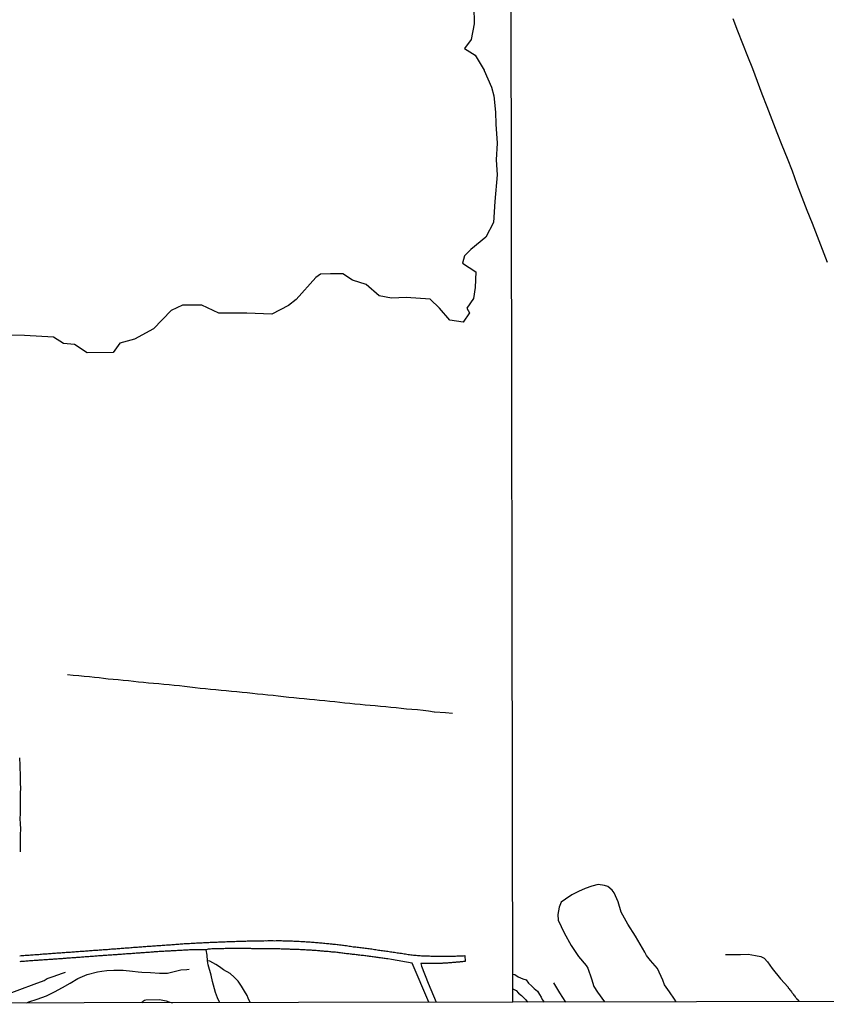
# Model space of a CAD drawing. Units: millimetres. Extents: x 180731 to 185589, y 1660422 to 1663343.
# Drawn here: x 181033 to 181335, y 1660422 to 1660790 of the extents above; entities that cross this region are included whole.
import ezdxf

# ---------------------------------------------------------------- set-up
doc = ezdxf.new("R2010")
doc.units = ezdxf.units.MM
for name, color, linetype in [('V-BANHADO', 3, 'Continuous'), ('V-CANAL', 4, 'Continuous'), ('V-LAGOA', 5, 'Continuous'), ('V-LOTE', 1, 'Continuous'), ('V-VALETA', 6, 'Continuous'), ('X-LIMITE_1000', 7, 'Continuous'), ('X-LIMITE_5000', 7, 'Continuous')]:
    doc.layers.add(name, color=color, linetype=linetype)

msp = doc.modelspace()

# ---------------------------------------------------------------- linework, layer by layer
at = {"layer": 'V-BANHADO'}
msp.add_lwpolyline([(181202.85, 1660795.14), (181202.95, 1660788.7), (181201.84, 1660782.79), (181199.32, 1660779.45), (181203.34, 1660776.93), (181206.73, 1660771.36), (181206.67, 1660771.2), (181209.44, 1660765), (181210.31, 1660761.7), (181210.99, 1660755.64), (181210.99, 1660755.64), (181211.07, 1660751.14), (181211.54, 1660744.04), (181211.25, 1660737.74), (181211.54, 1660732.12), (181210.76, 1660722.14), (181210.18, 1660714.29), (181207.37, 1660708.86), (181201.75, 1660704.21), (181199.33, 1660701.79), (181198.55, 1660699.08), (181203.59, 1660695.88), (181203.3, 1660689.97), (181202.72, 1660685.9), (181200.2, 1660682.22), (181201.17, 1660680.47), (181198.84, 1660676.99), (181193.8, 1660677.67), (181189.92, 1660682.22), (181186.43, 1660685.61), (181177.51, 1660686.19), (181171.99, 1660686), (181167.34, 1660686.87), (181162.49, 1660691.04), (181157.45, 1660692.69), (181153.77, 1660695.11), (181149.21, 1660695.11), (181145.43, 1660694.92), (181143.69, 1660693.76), (181136.32, 1660685.42), (181133.41, 1660683.2), (181127.21, 1660680), (181117.9, 1660680.29), (181107.34, 1660680.39), (181100.94, 1660683.3), (181093.77, 1660683.39), (181089.51, 1660681.36), (181082.92, 1660674.48), (181075.75, 1660670.6), (181070.32, 1660669.15), (181067.8, 1660665.66), (181058.11, 1660665.47), (181053.36, 1660668.67), (181049.19, 1660668.96), (181045.51, 1660671.38), (181034.56, 1660671.96), (181027.87, 1660672.15)], dxfattribs=at)
at = {"layer": 'V-CANAL'}
for points in [[(181032.79, 1660439.75), (181033.3, 1660439.79), (181033.81, 1660439.83), (181034.32, 1660439.88), (181034.83, 1660439.92), (181035.34, 1660439.96), (181035.85, 1660439.96), (181036.36, 1660440), (181036.88, 1660440.05), (181037.39, 1660440.09), (181037.9, 1660440.13), (181038.41, 1660440.17), (181038.96, 1660440.2), (181039.47, 1660440.22), (181039.98, 1660440.26), (181040.49, 1660440.3), (181041, 1660440.34), (181041.51, 1660440.39), (181042.02, 1660440.43), (181042.53, 1660440.47), (181043.04, 1660440.49), (181043.55, 1660440.53), (181044.06, 1660440.58), (181044.58, 1660440.6), (181045.09, 1660440.64), (181045.64, 1660440.68), (181046.15, 1660440.73), (181046.66, 1660440.77), (181047.17, 1660440.79), (181047.68, 1660440.81), (181048.19, 1660440.85), (181048.7, 1660440.9), (181049.21, 1660440.94), (181049.72, 1660440.98), (181050.23, 1660441.02), (181050.74, 1660441.07), (181051.25, 1660441.11), (181051.76, 1660441.11), (181052.28, 1660441.15), (181052.79, 1660441.19), (181053.3, 1660441.24), (181053.81, 1660441.28), (181054.36, 1660441.32), (181054.87, 1660441.36), (181055.38, 1660441.41), (181055.89, 1660441.45), (181056.4, 1660441.49), (181056.91, 1660441.51), (181057.42, 1660441.53), (181057.93, 1660441.58), (181058.44, 1660441.62), (181058.95, 1660441.66), (181059.47, 1660441.7), (181059.98, 1660441.75), (181060.49, 1660441.77), (181061.04, 1660441.81), (181061.55, 1660441.83), (181062.06, 1660441.87), (181062.57, 1660441.92), (181063.08, 1660441.96), (181063.59, 1660441.98), (181064.1, 1660442.02), (181064.61, 1660442.09), (181065.12, 1660442.09), (181065.12, 1660442.09), (181065.63, 1660442.13), (181066.14, 1660442.17), (181066.65, 1660442.21), (181067.17, 1660442.26), (181067.72, 1660442.28), (181068.23, 1660442.32), (181068.74, 1660442.36), (181069.25, 1660442.41), (181069.76, 1660442.43), (181070.27, 1660442.47), (181070.78, 1660442.51), (181071.29, 1660442.56), (181071.8, 1660442.6), (181072.31, 1660442.64), (181072.82, 1660442.66), (181073.33, 1660442.7), (181073.84, 1660442.75), (181074.35, 1660442.79), (181074.87, 1660442.83), (181075.38, 1660442.9), (181075.89, 1660442.94), (181076.44, 1660442.98), (181076.95, 1660443), (181077.46, 1660443.02), (181077.97, 1660443.07), (181078.48, 1660443.11), (181078.99, 1660443.15), (181079.5, 1660443.19), (181080.01, 1660443.24), (181080.52, 1660443.28), (181081.03, 1660443.28), (181081.54, 1660443.32), (181082.06, 1660443.36), (181082.57, 1660443.41), (181083.12, 1660443.45), (181083.63, 1660443.49), (181084.14, 1660443.53), (181084.65, 1660443.58), (181085.16, 1660443.62), (181085.67, 1660443.62), (181086.18, 1660443.68), (181086.69, 1660443.7), (181087.2, 1660443.75), (181087.71, 1660443.79), (181088.22, 1660443.81), (181088.73, 1660443.87), (181089.24, 1660443.87), (181089.76, 1660443.92), (181090.27, 1660443.96), (181090.78, 1660444), (181091.29, 1660444.04), (181091.84, 1660444.09), (181092.35, 1660444.13), (181092.86, 1660444.15), (181093.37, 1660444.17), (181093.88, 1660444.23), (181094.39, 1660444.28), (181094.9, 1660444.3), (181095.41, 1660444.34), (181095.92, 1660444.36), (181096.43, 1660444.38), (181096.94, 1660444.43), (181097.46, 1660444.45), (181097.97, 1660444.47), (181098.52, 1660444.49), (181099.03, 1660444.53), (181099.54, 1660444.55), (181100.05, 1660444.58), (181100.56, 1660444.6), (181101.07, 1660444.62), (181101.58, 1660444.66), (181102.09, 1660444.68), (181102.6, 1660444.68), (181103.11, 1660444.72), (181103.62, 1660444.72), (181104.13, 1660444.77), (181104.65, 1660444.77), (181105.2, 1660444.81), (181105.71, 1660444.81), (181106.22, 1660444.85), (181106.73, 1660444.87), (181107.24, 1660444.9), (181107.75, 1660444.9), (181108.26, 1660444.94), (181108.77, 1660444.96), (181109.28, 1660444.98), (181109.79, 1660444.98), (181110.3, 1660445.02), (181110.81, 1660445.02), (181111.32, 1660445.07), (181111.83, 1660445.07), (181112.35, 1660445.09), (181112.86, 1660445.11), (181113.37, 1660445.11), (181113.92, 1660445.15), (181114.43, 1660445.15), (181114.94, 1660445.19), (181115.45, 1660445.19), (181115.96, 1660445.19), (181116.47, 1660445.22), (181116.47, 1660445.22), (181116.98, 1660445.24), (181117.49, 1660445.24), (181118, 1660445.28), (181118.51, 1660445.28), (181119.02, 1660445.28), (181119.54, 1660445.3), (181120.05, 1660445.3), (181120.6, 1660445.32), (181121.11, 1660445.32), (181121.62, 1660445.36), (181122.13, 1660445.36), (181122.64, 1660445.36), (181123.15, 1660445.36), (181123.66, 1660445.36), (181124.17, 1660445.36), (181124.68, 1660445.41), (181125.19, 1660445.38), (181125.7, 1660445.41), (181126.21, 1660445.41), (181126.72, 1660445.41), (181127.24, 1660445.41), (181127.75, 1660445.43), (181128.26, 1660445.38), (181128.77, 1660445.43), (181129.32, 1660445.41), (181129.83, 1660445.41), (181130.34, 1660445.41), (181130.85, 1660445.41), (181131.36, 1660445.36), (181131.87, 1660445.36), (181132.38, 1660445.34), (181132.89, 1660445.34), (181133.4, 1660445.32), (181133.91, 1660445.3), (181134.42, 1660445.28), (181134.94, 1660445.26), (181135.45, 1660445.24), (181135.96, 1660445.21), (181136.47, 1660445.19), (181136.98, 1660445.15), (181137.49, 1660445.15), (181138, 1660445.11), (181138.51, 1660445.07), (181139.02, 1660445.07), (181139.53, 1660445.02), (181140.04, 1660444.98), (181140.55, 1660444.94), (181141.06, 1660444.92), (181141.57, 1660444.9), (181142.04, 1660444.85), (181142.55, 1660444.81), (181143.06, 1660444.77), (181143.57, 1660444.72), (181144.04, 1660444.68), (181144.55, 1660444.64), (181145.06, 1660444.6), (181145.57, 1660444.55), (181146.08, 1660444.51), (181146.59, 1660444.47), (181147.1, 1660444.43), (181147.61, 1660444.38), (181148.08, 1660444.34), (181148.59, 1660444.3), (181149.1, 1660444.23), (181149.61, 1660444.17), (181150.08, 1660444.13), (181150.59, 1660444.09), (181151.1, 1660444.02), (181151.61, 1660443.96), (181152.08, 1660443.9), (181152.59, 1660443.83), (181153.1, 1660443.79), (181153.61, 1660443.7), (181154.08, 1660443.66), (181154.59, 1660443.58), (181155.1, 1660443.51), (181155.61, 1660443.43), (181156.12, 1660443.36), (181156.63, 1660443.28), (181157.14, 1660443.22), (181157.65, 1660443.13), (181158.12, 1660443.09), (181158.63, 1660443.04), (181159.14, 1660442.98), (181159.65, 1660442.94), (181160.12, 1660442.85), (181160.63, 1660442.79), (181161.14, 1660442.73), (181161.65, 1660442.66), (181162.12, 1660442.6), (181162.63, 1660442.51), (181163.14, 1660442.45), (181163.65, 1660442.39), (181164.12, 1660442.32), (181164.63, 1660442.26), (181165.14, 1660442.17), (181165.65, 1660442.09), (181166.16, 1660442.04), (181166.67, 1660441.96), (181167.18, 1660441.87), (181167.18, 1660441.87), (181167.69, 1660441.83), (181168.16, 1660441.75), (181168.67, 1660441.66), (181169.18, 1660441.6), (181169.69, 1660441.53), (181170.16, 1660441.45), (181170.67, 1660441.41), (181171.18, 1660441.32), (181171.69, 1660441.24), (181172.16, 1660441.17), (181172.67, 1660441.11), (181173.18, 1660441.02), (181173.69, 1660440.94), (181174.16, 1660440.85), (181174.67, 1660440.79), (181175.18, 1660440.73), (181175.69, 1660440.64), (181176.2, 1660440.56), (181176.71, 1660440.47), (181177.22, 1660440.39), (181177.73, 1660440.32), (181178.2, 1660440.26), (181178.71, 1660440.2), (181179.22, 1660440.13), (181179.73, 1660440.09), (181180.2, 1660440), (181180.71, 1660439.96), (181181.22, 1660439.92), (181181.73, 1660439.88), (181182.2, 1660439.83), (181182.71, 1660439.79), (181183.22, 1660439.75), (181183.73, 1660439.75), (181184.2, 1660439.72), (181184.71, 1660439.68), (181185.22, 1660439.68), (181185.73, 1660439.66), (181186.24, 1660439.64), (181186.75, 1660439.62), (181187.26, 1660439.6), (181187.77, 1660439.58), (181188.24, 1660439.58), (181188.75, 1660439.56), (181189.26, 1660439.53), (181189.77, 1660439.53), (181190.28, 1660439.53), (181190.79, 1660439.53), (181191.3, 1660439.53), (181191.81, 1660439.53), (181192.33, 1660439.53), (181192.88, 1660439.53), (181193.39, 1660439.53), (181193.9, 1660439.53), (181194.41, 1660439.58), (181194.92, 1660439.58), (181195.43, 1660439.6), (181195.94, 1660439.62), (181196.45, 1660439.64), (181196.96, 1660439.66), (181197.47, 1660439.68), (181197.98, 1660439.7), (181198.49, 1660439.72), (181199, 1660439.75), (181199.49, 1660439.77), (181199.55, 1660437.61), (181198.92, 1660437.54), (181198.62, 1660437.49), (181198.32, 1660437.47), (181198.03, 1660437.45), (181197.73, 1660437.41), (181197.43, 1660437.39), (181197.13, 1660437.37), (181196.83, 1660437.32), (181196.54, 1660437.28), (181196.28, 1660437.28), (181195.98, 1660437.24), (181195.69, 1660437.21), (181195.39, 1660437.19), (181195.09, 1660437.15), (181194.79, 1660437.15), (181194.49, 1660437.11), (181194.2, 1660437.11), (181193.9, 1660437.07), (181193.6, 1660437.05), (181193.3, 1660437.02), (181193.01, 1660437), (181192.71, 1660436.98), (181192.41, 1660436.96), (181192.11, 1660436.94), (181191.81, 1660436.94), (181191.52, 1660436.9), (181191.22, 1660436.9), (181190.92, 1660436.88), (181190.62, 1660436.85), (181190.33, 1660436.85), (181190.03, 1660436.85), (181189.73, 1660436.83), (181189.43, 1660436.81), (181189.13, 1660436.81), (181188.84, 1660436.81), (181188.84, 1660436.81), (181188.54, 1660436.81), (181188.24, 1660436.79), (181187.94, 1660436.77), (181187.65, 1660436.77), (181187.35, 1660436.77), (181187.05, 1660436.77), (181186.75, 1660436.77), (181186.45, 1660436.77), (181186.16, 1660436.77), (181185.86, 1660436.77), (181185.56, 1660436.79), (181185.26, 1660436.79), (181184.97, 1660436.79), (181184.67, 1660436.81), (181184.37, 1660436.83), (181184.07, 1660436.85), (181183.77, 1660436.85), (181183.48, 1660436.85), (181183.18, 1660436.88), (181183.01, 1660436.83), (181183.01, 1660436.85), (181183.18, 1660435.85), (181185.71, 1660429.45), (181188.7, 1660422.33)], [(181186, 1660422.33), (181179.71, 1660437.01), (181171.95, 1660438.3), (181170.68, 1660438.56), (181170.16, 1660438.6), (181169.69, 1660438.66), (181169.22, 1660438.73), (181168.8, 1660438.81), (181168.33, 1660438.85), (181167.86, 1660438.94), (181167.44, 1660438.98), (181166.97, 1660439.07), (181166.5, 1660439.11), (181166.08, 1660439.19), (181165.61, 1660439.24), (181165.14, 1660439.32), (181164.72, 1660439.36), (181164.25, 1660439.41), (181163.78, 1660439.49), (181163.35, 1660439.53), (181162.89, 1660439.6), (181162.42, 1660439.64), (181161.99, 1660439.7), (181161.52, 1660439.77), (181161.06, 1660439.83), (181160.63, 1660439.88), (181160.16, 1660439.92), (181159.7, 1660439.98), (181159.27, 1660440.05), (181158.8, 1660440.09), (181158.33, 1660440.15), (181157.87, 1660440.19), (181157.44, 1660440.26), (181156.97, 1660440.3), (181156.5, 1660440.34), (181156.08, 1660440.41), (181155.61, 1660440.47), (181155.14, 1660440.51), (181154.72, 1660440.56), (181154.25, 1660440.62), (181153.78, 1660440.71), (181153.36, 1660440.75), (181152.89, 1660440.81), (181152.42, 1660440.85), (181151.99, 1660440.94), (181151.53, 1660440.96), (181151.06, 1660441.02), (181150.63, 1660441.07), (181150.17, 1660441.11), (181149.7, 1660441.13), (181149.27, 1660441.17), (181148.8, 1660441.19), (181148.34, 1660441.28), (181147.91, 1660441.28), (181147.44, 1660441.32), (181146.97, 1660441.38), (181146.51, 1660441.43), (181146.08, 1660441.47), (181145.61, 1660441.49), (181145.15, 1660441.53), (181144.72, 1660441.58), (181144.25, 1660441.62), (181143.78, 1660441.66), (181143.36, 1660441.66), (181142.89, 1660441.7), (181142.42, 1660441.75), (181142, 1660441.79), (181141.53, 1660441.81), (181141.06, 1660441.83), (181140.64, 1660441.85), (181140.17, 1660441.87), (181139.7, 1660441.92), (181139.27, 1660441.92), (181138.81, 1660441.96), (181138.34, 1660441.98), (181137.91, 1660442), (181137.45, 1660442.02), (181136.98, 1660442.04), (181136.55, 1660442.04), (181136.08, 1660442.09), (181135.62, 1660442.09), (181135.19, 1660442.11), (181134.72, 1660442.13), (181134.25, 1660442.13), (181133.79, 1660442.17), (181133.36, 1660442.17), (181132.89, 1660442.17), (181132.43, 1660442.17), (181132, 1660442.21), (181131.53, 1660442.21), (181131.06, 1660442.23), (181130.64, 1660442.23), (181130.17, 1660442.26), (181129.7, 1660442.26), (181129.28, 1660442.26), (181128.81, 1660442.28), (181128.34, 1660442.28), (181127.92, 1660442.3), (181127.45, 1660442.3), (181126.98, 1660442.3), (181126.55, 1660442.3), (181126.55, 1660442.3), (181126.09, 1660442.32), (181125.62, 1660442.32), (181125.19, 1660442.34), (181124.73, 1660442.34), (181124.26, 1660442.34), (181123.83, 1660442.34), (181123.36, 1660442.34), (181122.9, 1660442.36), (181122.47, 1660442.36), (181122, 1660442.36), (181121.53, 1660442.36), (181121.07, 1660442.34), (181120.64, 1660442.34), (181120.17, 1660442.34), (181119.71, 1660442.34), (181119.28, 1660442.39), (181118.81, 1660442.39), (181118.34, 1660442.39), (181117.92, 1660442.41), (181117.45, 1660442.41), (181116.98, 1660442.43), (181116.56, 1660442.43), (181116.09, 1660442.43), (181115.62, 1660442.43), (181115.2, 1660442.43), (181114.73, 1660442.43), (181114.26, 1660442.43), (181113.83, 1660442.43), (181113.37, 1660442.41), (181112.9, 1660442.41), (181112.47, 1660442.39), (181112.01, 1660442.39), (181111.54, 1660442.39), (181111.11, 1660442.39), (181110.64, 1660442.39), (181110.18, 1660442.39), (181109.75, 1660442.39), (181109.28, 1660442.36), (181108.81, 1660442.36), (181108.35, 1660442.34), (181107.92, 1660442.34), (181107.45, 1660442.34), (181106.98, 1660442.3), (181106.56, 1660442.3), (181106.09, 1660442.3), (181105.62, 1660442.26), (181105.2, 1660442.26), (181104.73, 1660442.26), (181104.26, 1660442.24), (181103.84, 1660442.21), (181103.37, 1660442.21), (181102.64, 1660441.99), (181099.64, 1660441.97), (181099.11, 1660442), (181098.65, 1660442), (181098.18, 1660441.98), (181097.75, 1660441.98), (181097.29, 1660441.96), (181096.82, 1660441.92), (181096.39, 1660441.9), (181095.92, 1660441.87), (181095.46, 1660441.83), (181095.03, 1660441.83), (181094.56, 1660441.79), (181094.09, 1660441.79), (181093.63, 1660441.75), (181093.2, 1660441.75), (181092.73, 1660441.7), (181092.27, 1660441.7), (181091.84, 1660441.66), (181091.37, 1660441.62), (181090.9, 1660441.62), (181090.48, 1660441.58), (181090.01, 1660441.55), (181089.54, 1660441.53), (181089.12, 1660441.49), (181088.65, 1660441.49), (181088.18, 1660441.45), (181087.76, 1660441.41), (181087.29, 1660441.41), (181086.82, 1660441.36), (181086.39, 1660441.36), (181085.93, 1660441.32), (181085.46, 1660441.28), (181085.03, 1660441.28), (181084.57, 1660441.24), (181084.1, 1660441.19), (181083.67, 1660441.19), (181083.2, 1660441.15), (181082.74, 1660441.11), (181082.31, 1660441.07), (181081.84, 1660441.02), (181081.37, 1660441), (181080.91, 1660440.98), (181080.48, 1660440.94), (181080.01, 1660440.9), (181079.55, 1660440.85), (181079.12, 1660440.83), (181078.65, 1660440.81), (181078.18, 1660440.77), (181078.18, 1660440.77), (181077.76, 1660440.75), (181077.29, 1660440.7), (181076.82, 1660440.68), (181076.4, 1660440.64), (181075.93, 1660440.6), (181075.46, 1660440.6), (181075.04, 1660440.56), (181074.57, 1660440.51), (181074.1, 1660440.49), (181073.67, 1660440.47), (181073.21, 1660440.43), (181072.74, 1660440.39), (181072.31, 1660440.36), (181071.84, 1660440.32), (181071.38, 1660440.3), (181070.95, 1660440.26), (181070.48, 1660440.24), (181070.02, 1660440.19), (181069.59, 1660440.17), (181069.12, 1660440.13), (181068.65, 1660440.09), (181068.19, 1660440.07), (181067.76, 1660440.02), (181067.29, 1660440), (181066.82, 1660439.96), (181066.4, 1660439.94), (181065.93, 1660439.9), (181065.46, 1660439.88), (181065.04, 1660439.83), (181064.57, 1660439.81), (181064.1, 1660439.77), (181063.68, 1660439.75), (181063.21, 1660439.72), (181062.74, 1660439.68), (181062.32, 1660439.64), (181061.85, 1660439.62), (181061.38, 1660439.6), (181060.95, 1660439.55), (181060.49, 1660439.51), (181060.02, 1660439.49), (181059.59, 1660439.47), (181059.12, 1660439.43), (181058.66, 1660439.38), (181058.23, 1660439.34), (181057.76, 1660439.3), (181057.3, 1660439.28), (181056.87, 1660439.23), (181056.4, 1660439.19), (181055.93, 1660439.15), (181055.47, 1660439.11), (181055.04, 1660439.09), (181054.57, 1660439.07), (181054.1, 1660439.02), (181053.68, 1660439), (181053.21, 1660438.96), (181052.74, 1660438.94), (181052.32, 1660438.9), (181051.85, 1660438.85), (181051.38, 1660438.81), (181050.96, 1660438.81), (181050.49, 1660438.77), (181050.02, 1660438.73), (181049.6, 1660438.7), (181049.13, 1660438.68), (181048.66, 1660438.64), (181048.23, 1660438.6), (181047.77, 1660438.58), (181047.3, 1660438.53), (181046.87, 1660438.51), (181046.4, 1660438.47), (181045.94, 1660438.43), (181045.51, 1660438.41), (181045.04, 1660438.39), (181044.58, 1660438.34), (181044.15, 1660438.32), (181043.68, 1660438.28), (181043.21, 1660438.26), (181042.75, 1660438.22), (181042.32, 1660438.17), (181041.85, 1660438.15), (181041.38, 1660438.11), (181040.96, 1660438.09), (181040.49, 1660438.05), (181040.02, 1660438.02), (181039.6, 1660437.98), (181039.13, 1660437.96), (181038.66, 1660437.92), (181038.24, 1660437.9), (181037.77, 1660437.85), (181037.3, 1660437.83), (181036.88, 1660437.79), (181036.41, 1660437.77), (181035.94, 1660437.75), (181035.51, 1660437.71), (181035.05, 1660437.66), (181034.58, 1660437.64), (181034.15, 1660437.6), (181033.68, 1660437.56), (181033.22, 1660437.54), (181032.79, 1660437.51)]]:
    msp.add_lwpolyline(points, dxfattribs=at)
at = {"layer": 'V-LAGOA'}
msp.add_lwpolyline([(181278.6284, 1660422.4829), (181277.95, 1660423.43), (181276.12, 1660426.2), (181274.28, 1660428.84), (181273.65, 1660430.61), (181271.55, 1660435), (181269.01, 1660437.98), (181267.46, 1660439.86), (181266.88, 1660441.03), (181266.03, 1660442.63), (181263.37, 1660447.11), (181260.54, 1660451.59), (181258.05, 1660456), (181256.87, 1660459.9), (181255.4, 1660463.26), (181254.67, 1660464.29), (181253.03, 1660465.61), (181251.79, 1660466), (181249.42, 1660466.4), (181247.02, 1660465.8), (181244.53, 1660464.96), (181242.01, 1660463.85), (181239.54, 1660462.57), (181237.14, 1660460.93), (181235.5, 1660459.85), (181234.74, 1660457.93), (181234.29, 1660455.15), (181234.36, 1660453.01), (181236.71, 1660448.28), (181239.3, 1660443.55), (181242.01, 1660439.41), (181244.89, 1660436.09), (181245.56, 1660435.11), (181246.9, 1660431.1), (181247.74, 1660428.25), (181249.2, 1660426.11), (181251.7918, 1660422.4378)], dxfattribs=at)
at = {"layer": 'V-LOTE'}
msp.add_lwpolyline([(181299.86, 1660790.71), (181301.62, 1660786.01), (181303.45, 1660781.31), (181305.28, 1660776.61), (181307.13, 1660771.93), (181308.91, 1660767.18), (181310.69, 1660762.43), (181312.57, 1660757.68), (181314.42, 1660752.86), (181316.27, 1660748.04), (181318.19, 1660743.22), (181320.11, 1660738.4), (181322.01, 1660733.58), (181323.79, 1660728.71), (181325.67, 1660723.84), (181327.55, 1660718.97), (181329.47, 1660714.1), (181331.39, 1660709.23), (181333.29, 1660704.36), (181335.19, 1660699.49)], dxfattribs=at)
at = {"layer": 'V-VALETA'}
for points in [[(181050.67, 1660545.06), (181052.87, 1660544.84), (181054.91, 1660544.65), (181056.96, 1660544.47), (181058.95, 1660544.25), (181060.82, 1660544.1), (181062.5, 1660543.89), (181064.18, 1660543.7), (181065.92, 1660543.42), (181067.79, 1660543.27), (181069.68, 1660543.12), (181071.59, 1660542.91), (181073.5, 1660542.74), (181075.4, 1660542.57), (181077.27, 1660542.35), (181079.15, 1660542.16), (181081.04, 1660541.97), (181082.94, 1660541.8), (181084.84, 1660541.63), (181086.75, 1660541.41), (181088.7, 1660541.24), (181090.65, 1660541.03), (181092.6, 1660540.93), (181094.54, 1660540.66), (181096.49, 1660540.42), (181098.44, 1660540.18), (181100.39, 1660539.94), (181102.34, 1660539.77), (181104.29, 1660539.6), (181106.24, 1660539.41), (181108.19, 1660539.19), (181110.16, 1660539.06), (181112.12, 1660538.82), (181114.08, 1660538.63), (181116.04, 1660538.44), (181118, 1660538.25), (181119.94, 1660538.02), (181121.88, 1660537.84), (181123.82, 1660537.65), (181125.76, 1660537.46), (181127.7, 1660537.27), (181129.63, 1660537.04), (181131.57, 1660536.83), (181133.51, 1660536.62), (181135.45, 1660536.41), (181137.39, 1660536.22), (181139.34, 1660536.07), (181141.25, 1660535.86), (181143.16, 1660535.65), (181145.1, 1660535.46), (181147.04, 1660535.27), (181148.93, 1660535.08), (181150.82, 1660534.91), (181152.71, 1660534.73), (181154.56, 1660534.48), (181156.43, 1660534.3), (181158.34, 1660534.09), (181160.25, 1660533.9), (181162.16, 1660533.71), (181164.07, 1660533.53), (181165.94, 1660533.4), (181167.89, 1660533.22), (181169.84, 1660533.04), (181171.78, 1660532.87), (181173.71, 1660532.66), (181175.65, 1660532.45), (181177.6, 1660532.24), (181179.64, 1660532.06), (181181.72, 1660531.96), (181183.83, 1660531.73), (181185.89, 1660531.4), (181187.95, 1660531.1), (181188.09, 1660531.08), (181192.22, 1660530.83), (181194.86, 1660530.61)], [(181033.09, 1660478.67), (181033.09, 1660480.87), (181033.13, 1660483), (181033.15, 1660485.09), (181033.16, 1660487.16), (181033.14, 1660489.22), (181033.03, 1660491.04), (181033.09, 1660492.96), (181033.15, 1660494.88), (181033.11, 1660496.77), (181033.06, 1660498.67), (181033.11, 1660500.59), (181033.16, 1660502.51), (181033.1, 1660504.41), (181033.11, 1660506.31), (181033.06, 1660508.02), (181033.01, 1660509.78), (181032.96, 1660511.54), (181032.89, 1660513.3), (181032.84, 1660513.88)], [(181107.7696, 1660422.191), (181107.19, 1660423.06), (181106.81, 1660424.01), (181106.48, 1660424.97), (181106.17, 1660425.93), (181104.94, 1660430.03), (181104.43, 1660432.48), (181103.39, 1660436.36), (181103.11, 1660437.89), (181102.93, 1660439.9), (181102.64, 1660441.99)], [(181297.11, 1660440.19), (181299.54, 1660440.14), (181302.67, 1660440.18), (181305.6, 1660440.31), (181308.36, 1660439.88), (181310.25, 1660439.43), (181311.49, 1660438.87), (181312.77, 1660437.5), (181314.59, 1660434.95), (181317.69, 1660431.03), (181320.48, 1660427.91), (181320.47, 1660427.88), (181320.55, 1660427.8), (181320.57, 1660427.77), (181320.59, 1660427.73), (181320.7, 1660427.59), (181320.91, 1660427.33), (181321.19, 1660426.95), (181321.4, 1660426.67), (181321.72, 1660426.27), (181321.91, 1660425.99), (181322.23, 1660425.59), (181322.42, 1660425.33), (181322.7, 1660424.95), (181322.91, 1660424.69), (181323.19, 1660424.31), (181323.4, 1660424.04), (181323.7, 1660423.63), (181323.76, 1660423.56), (181324.6997, 1660422.5604)], [(181119.0998, 1660422.2105), (181118.37, 1660423.8), (181117.99, 1660424.85), (181116.92, 1660426.45), (181115.9, 1660428.35), (181114.59, 1660430.23), (181113.11, 1660431.71), (181111.64, 1660433.03), (181109.15, 1660434.46), (181107.55, 1660435.57), (181106.19, 1660436.44), (181103.96, 1660437.67), (181103.11, 1660437.89)], [(181022.9751, 1660422.0448), (181023.28, 1660422.42), (181024.8, 1660423.42), (181026.84, 1660424.6), (181028.86, 1660425.62), (181030.87, 1660426.3), (181032.87, 1660427.15), (181038.25, 1660429.07), (181041.96, 1660430.43), (181043.1, 1660431.18), (181045.38, 1660431.98), (181048.84, 1660433.27), (181049.93, 1660433.56)], [(181035.483, 1660422.0664), (181036.19, 1660422.43), (181039.29, 1660423.45), (181042.83, 1660424.76), (181045.88, 1660426.17), (181048.79, 1660427.79), (181051.67, 1660429.51), (181054.6, 1660431.23), (181058.11, 1660432.76), (181061.91, 1660433.71), (181063.61, 1660433.95), (181065.47, 1660434.17), (181068.04, 1660434.39), (181071.6, 1660434.32), (181074.99, 1660433.96), (181077.1, 1660433.69), (181078.55, 1660433.62), (181081.77, 1660433.4), (181085.14, 1660433.23), (181088.12, 1660433.23), (181093.19, 1660434.41), (181095.39, 1660434.6), (181096.26, 1660434.72)], [(181217.428, 1660432.8967), (181218.1319, 1660432.7086), (181219.4569, 1660431.8747), (181221.2236, 1660431.0409), (181222.4013, 1660430.7433), (181223.3353, 1660429.4201), (181224.3658, 1660428.4884), (181225.3964, 1660427.4079), (181226.6708, 1660426.4291), (181227.4575, 1660425.1999), (181227.9958, 1660424.2681), (181228.4374, 1660423.3873), (181229.1471, 1660422.3997)], [(181232.69, 1660429.62), (181234.97, 1660425.86)], [(181217.4374, 1660427.3642), (181218.6242, 1660426.6719), (181219.6041, 1660425.7401), (181220.6347, 1660424.9063), (181221.3708, 1660424.1233), (181222.3047, 1660423.1915), (181222.9844, 1660422.3893)], [(181234.97, 1660425.86), (181237.148, 1660422.4131)], [(181078.5803, 1660422.1407), (181078.76, 1660422.54), (181079.48, 1660423.15), (181080.02, 1660423.25), (181085.09, 1660423.37), (181087.59, 1660422.89), (181089.02, 1660422.4), (181089.9638, 1660422.1603)]]:
    msp.add_lwpolyline(points, dxfattribs=at)
at = {"layer": 'X-LIMITE_1000'}
msp.add_line((181217.446, 1660422.342), (181212.708, 1663193.782), dxfattribs=at)
at = {"layer": 'X-LIMITE_5000'}
msp.add_lwpolyline([(180730.98, 1663192.99), (181212.71, 1663193.83), (181694.44, 1663194.64), (182176.16, 1663195.43), (182657.89, 1663196.2), (183139.62, 1663196.95), (183140.47, 1662642.66), (183141.32, 1662088.38), (183142.17, 1661534.09), (183143.02, 1660979.8), (183143.87, 1660425.51), (182662.26, 1660424.76), (182180.66, 1660423.99), (181699.06, 1660423.19), (181217.45, 1660422.38), (180735.84, 1660421.55), (180734.87, 1660975.84), (180733.9, 1661530.13), (180732.93, 1662084.42), (180731.96, 1662638.7), (180730.98, 1663192.99)], dxfattribs=at)

doc.saveas('drawing.dxf')
